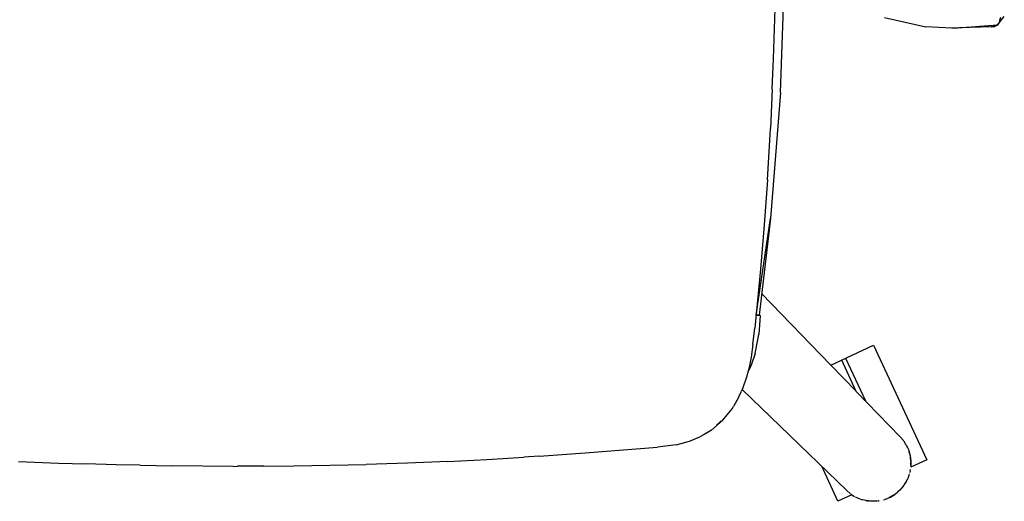
# Model space of a CAD drawing. Units: millimetres. Extents: x 20 to 6890, y -26 to 713.
# Drawn here: x 2924 to 3314, y 42 to 233 of the extents above; entities that cross this region are included whole.
import ezdxf
from ezdxf.enums import TextEntityAlignment as Align

# ---------------------------------------------------------------- set-up
doc = ezdxf.new("R2010")
doc.units = ezdxf.units.MM
doc.layers.get('0').update_dxf_attribs({"color": 252})
doc.layers.add('PRODUCT CODE', color=8, linetype='Continuous')
doc.layers.add('SEATING', color=7, linetype='Continuous')
doc.styles.add('arial', font='arial.ttf')

# ---------------------------------------------------------------- blocks, each defined once
blk = doc.blocks.new('GC7D2')
at = {"layer": 'SEATING'}
for p, q in [((216.06, 148.07), (217.94, 200.6)), ((213.32, 161.32), (214.1, 185.31)), ((257.23, 177.68), (273.71, 174.08)), ((302.24, 174.92), (304.76, 178.09)), ((302.52, 175.55), (302.94, 176.34)), ((302.94, 176.34), (303.04, 176.73)), ((303.04, 176.73), (303.33, 177.83)), ((283.92, 173.5), (273.71, 174.08)), ((286.32, 173.55), (283.92, 173.5)), ((302.04, 174.66), (286.32, 173.55)), ((299.7, 174.03), (287, 173.6)), ((299.7, 174.03), (299.81, 174.06)), ((299.81, 174.06), (301.14, 174.41)), ((300.59, 173.86), (299.81, 174.06)), ((302.24, 174.92), (300.59, 173.86)), ((301.14, 174.41), (300.59, 173.86)), ((301.14, 174.41), (301.68, 174.56)), ((301.68, 174.56), (302.04, 174.66)), ((302.04, 174.66), (302.15, 174.86)), ((302.15, 174.86), (302.52, 175.55)), ((302.52, 175.55), (302.24, 174.92)), ((212.83, 149.36), (213.32, 161.32)), ((212.83, 149.36), (212.07, 133.75)), ((216.06, 148.07), (212.06, 98.17)), ((211.96, 131.4), (212.07, 133.75)), ((210.9, 113.47), (211.96, 131.4)), ((210.9, 113.47), (209.62, 95.6)), ((206.47, 59.88), (212.06, 98.17)), ((212.06, 98.17), (207.59, 59.92)), ((209.62, 95.6), (208.15, 78.01)), ((208.15, 78.01), (205.86, 54.7)), ((208.59, 68.45), (236.02, 40.08)), ((206.37, 59.89), (206.47, 59.88)), ((206.47, 59.88), (207.59, 59.92)), ((207.3, 59.81), (206.47, 59.88)), ((207.31, 59.91), (207.3, 59.81)), ((208, 59.75), (207.3, 59.81)), ((208, 59.75), (207.47, 52.16)), ((207.57, 59.79), (207.59, 59.92)), ((207.59, 59.92), (208, 59.75)), ((205.15, 48.26), (205.86, 54.7)), ((205.99, 44.7), (207.47, 52.16)), ((205.15, 48.26), (204.45, 43.26)), ((236.02, 40.08), (252.88, 47.94)), ((252.88, 47.94), (274.01, 2.62)), ((204.45, 43.26), (203.65, 39.16)), ((205.99, 44.7), (204.43, 40)), ((203.65, 39.16), (202.65, 35.37)), ((204.33, 39.84), (203.24, 37.58)), ((203.69, 39.9), (204.33, 39.84)), ((204.43, 40), (204.33, 39.84)), ((204.43, 40), (204.37, 40.01)), ((204.38, 40.05), (204.43, 40)), ((246.08, 29.7), (236.02, 40.08)), ((246.09, 29.67), (240.31, 42.08)), ((241.87, 42.8), (249.76, 25.87)), ((202.65, 35.37), (201.21, 31.13)), ((203.24, 37.58), (203.09, 37.29)), ((199.49, 27.31), (200.61, 29.7)), ((201.21, 31.13), (200.61, 29.7)), ((242.29, -9.63), (200.9, 30.4)), ((246.09, 29.67), (263.54, 11.62)), ((196.86, 22.81), (197.41, 23.69)), ((199.49, 27.31), (197.41, 23.69)), ((193.21, 18.27), (194.99, 20.34)), ((194.99, 20.34), (196.86, 22.81)), ((192.22, 17.34), (188.73, 14.35)), ((192.17, 17.6), (190.75, 16.34)), ((192.17, 17.6), (192.53, 18.01)), ((193.21, 18.27), (192.22, 17.34)), ((185.77, 12.55), (184.17, 11.62)), ((188.73, 14.35), (185.77, 12.55)), ((174.76, 8.56), (167.32, 7.64)), ((174.76, 8.56), (180.02, 9.93)), ((180.02, 9.93), (184.17, 11.62)), ((263.54, 11.62), (264.79, 10.16)), ((264.91, 9.97), (264.79, 10.16)), ((265.03, 9.83), (264.91, 9.97)), ((265.6, 8.88), (265.03, 9.83)), ((265.83, 8.56), (265.6, 8.88)), ((265.83, 8.56), (266.73, 6.68)), ((266.22, 7.82), (266.03, 8.15)), ((266.42, 7.31), (266.22, 7.82)), ((120.41, 4.05), (114.37, 3.65)), ((120.41, 4.05), (138.66, 5.3)), ((138.66, 5.3), (167.32, 7.64)), ((266.73, 6.68), (267.35, 4.69)), ((267.19, 5.21), (267.09, 5.65)), ((267.35, 4.69), (267.61, 3.38)), ((267.35, 4.69), (267.73, 2.23)), ((-85.94, 1.96), (-70.03, 1.3)), ((-70.03, 1.3), (-59.14, 0.92)), ((-47.22, 0.65), (-59.14, 0.92)), ((-37.62, 0.45), (-47.22, 0.65)), ((-37.62, 0.45), (-24.98, 0.16)), ((-0.86, -0.01), (-24.98, 0.16)), ((-0.86, -0.01), (0.86, 0.01)), ((11.33, 0.05), (0.86, 0.01)), ((11.33, 0.05), (23.25, 0.16)), ((23.25, 0.16), (51.88, 0.75)), ((68.3, 1.3), (51.88, 0.75)), ((84.21, 1.96), (68.3, 1.3)), ((84.21, 1.96), (99.64, 2.74)), ((99.64, 2.74), (114.37, 3.65)), ((267.73, 2.23), (267.61, 3.38)), ((274.01, 2.62), (267.69, -0.32)), ((267.73, 2.23), (267.7, -0.25)), ((267.71, 0.35), (267.77, 1.05)), ((267.77, 1.05), (267.73, 1.68)), ((233.06, -1.41), (232.45, -0.11)), ((238.82, -13.78), (233.06, -1.41)), ((266.81, -4.03), (267.01, -3.54)), ((267.01, -3.54), (267.14, -3.02)), ((267.43, -1.84), (267.33, -2.46)), ((267.43, -1.84), (267.57, -1.28)), ((264.8, -7.78), (264.06, -8.71)), ((264.8, -7.78), (264.89, -7.68)), ((266.62, -4.58), (264.95, -7.59)), ((265.05, -7.42), (266.11, -5.69)), ((266.81, -4.03), (266.62, -4.58)), ((244.3, -11.23), (238.82, -13.78)), ((243.76, -10.88), (242.29, -9.63)), ((243.95, -11), (244.09, -11.12)), ((244.09, -11.12), (244.3, -11.23)), ((244.3, -11.23), (245.37, -11.93)), ((261.51, -11.03), (258.53, -12.69)), ((259.61, -12.19), (261.35, -11.12)), ((261.6, -10.97), (261.69, -10.89)), ((261.69, -10.89), (262.63, -10.14)), ((263.37, -9.45), (262.63, -10.14)), ((264.06, -8.71), (263.37, -9.45)), ((245.78, -12.12), (246.1, -12.31)), ((246.43, -12.43), (246.1, -12.31)), ((247.27, -12.82), (246.43, -12.43)), ((247.82, -13), (247.27, -12.82)), ((247.82, -13), (248.26, -13.17)), ((248.26, -13.17), (248.57, -13.23)), ((249.27, -13.45), (248.57, -13.23)), ((251.73, -13.82), (249.27, -13.45)), ((249.87, -13.54), (250.54, -13.69)), ((250.54, -13.69), (251.17, -13.74)), ((254.21, -13.78), (251.73, -13.82)), ((253.32, -13.8), (252.87, -13.85)), ((254.72, -13.69), (254.21, -13.78)), ((254.72, -13.69), (255.19, -13.65)), ((256.95, -13.22), (257.46, -13.1)), ((257.71, -12.97), (257.46, -13.1)), ((257.71, -12.97), (258.53, -12.69)), ((258.89, -12.5), (259.61, -12.19))]:
    blk.add_line(p, q, dxfattribs=at)
at = {"layer": 'PRODUCT CODE', "style": 'arial'}
blk.add_attdef('GC7D2', text='', height=50, dxfattribs=at).set_placement((-3.12, 199.59), align=Align.CENTER)

msp = doc.modelspace()

# ---------------------------------------------------------------- block references
msp.add_blockref('GC7D2', (3009.1, 56.34))

doc.saveas('drawing.dxf')
